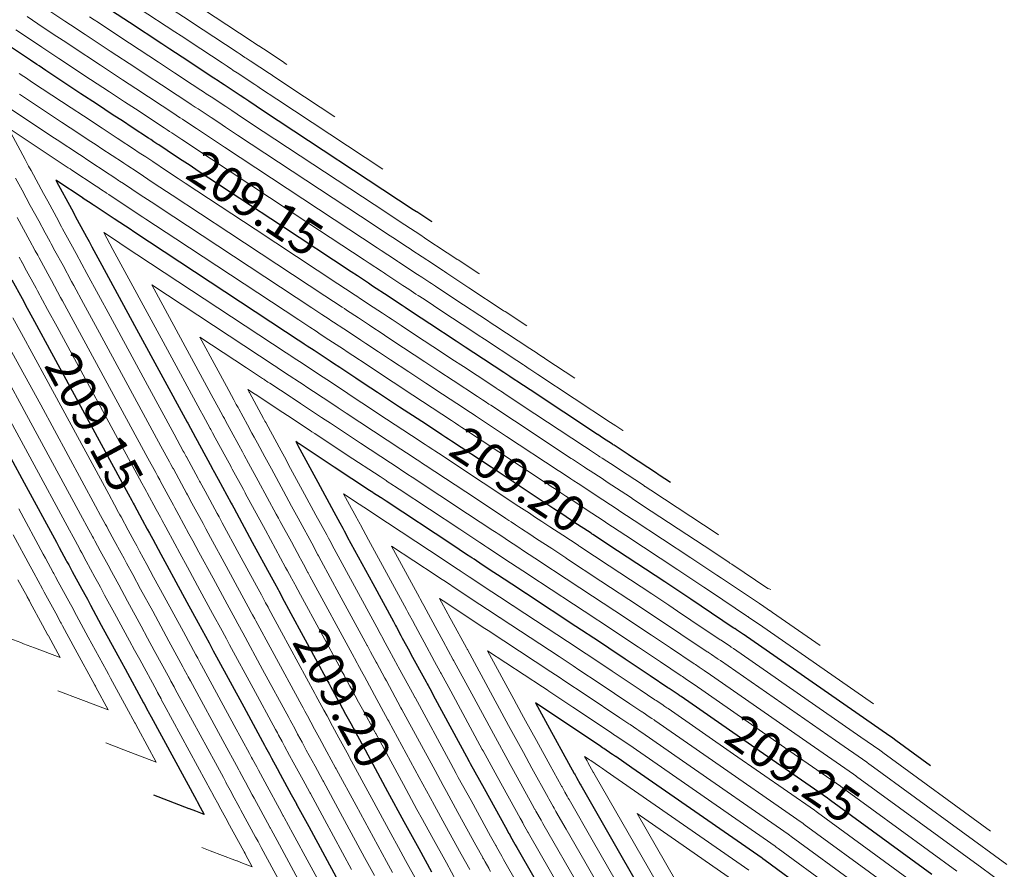
# Model space of a CAD drawing. Units: metres. Extents: x 7581645 to 7583311, y 5647555 to 5649507.
# Drawn here: x 7582495 to 7582523, y 5648485 to 5648509 of the extents above; entities that cross this region are included whole.
import ezdxf

# ---------------------------------------------------------------- set-up
doc = ezdxf.new("R2010")
doc.units = ezdxf.units.M
doc.layers.add('C-TOPO-MAJR', color=7, linetype='Continuous', lineweight=25)
doc.layers.add('C-TOPO-MINR', color=8, linetype='Continuous', lineweight=25)
doc.styles.add('warstw', font='romans.shx', dxfattribs={"width": 0.6, "oblique": 15, "height": 0.75})

msp = doc.modelspace()

# ---------------------------------------------------------------- linework, layer by layer
at = {"layer": 'C-TOPO-MAJR', "color": 11, "linetype": 'Continuous', "lineweight": 30}
for points, elevation in [([(7582506.872, 5648502.91), (7582506.855, 5648502.915), (7582506.855, 5648502.915), (7582506.835, 5648502.921), (7582506.436, 5648503.184), (7582506.428, 5648503.189), (7582506.339, 5648503.248), (7582502.125, 5648506.027), (7582501.71, 5648506.302), (7582501.597, 5648506.376), (7582501.467, 5648506.462), (7582501.013, 5648506.761), (7582500.911, 5648506.828), (7582500.878, 5648506.85), (7582500.84, 5648506.875), (7582500.725, 5648506.951), (7582500.532, 5648507.079), (7582499.987, 5648507.438), (7582499.481, 5648507.772), (7582499.259, 5648507.918), (7582498.345, 5648508.518), (7582497.839, 5648508.854)], 209.1), ([(7582513.589, 5648495.56), (7582513.589, 5648495.56), (7582513.266, 5648495.773), (7582513.239, 5648495.791), (7582513.238, 5648495.792), (7582513.191, 5648495.823), (7582512.432, 5648496.323), (7582512.393, 5648496.349), (7582511.995, 5648496.612), (7582511.967, 5648496.63), (7582511.947, 5648496.644), (7582511.674, 5648496.823), (7582511.539, 5648496.912), (7582511.527, 5648496.921), (7582509.63, 5648498.171), (7582509.257, 5648498.418), (7582509.229, 5648498.436), (7582509.1, 5648498.521), (7582509.06, 5648498.548), (7582508.888, 5648498.661), (7582508.048, 5648499.215), (7582507.797, 5648499.381), (7582507.547, 5648499.546), (7582506.802, 5648500.037), (7582506.321, 5648500.354), (7582506.113, 5648500.492), (7582506.028, 5648500.547), (7582505.843, 5648500.67), (7582505.629, 5648500.811), (7582505.194, 5648501.098), (7582505.152, 5648501.125), (7582505.074, 5648501.177), (7582504.765, 5648501.381), (7582504.586, 5648501.499), (7582502.626, 5648502.792), (7582500.283, 5648504.337), (7582500.052, 5648504.49), (7582499.755, 5648504.685), (7582499.411, 5648504.912), (7582499.171, 5648505.071), (7582499.117, 5648505.106), (7582499.036, 5648505.16), (7582498.943, 5648505.221), (7582498.883, 5648505.261), (7582498.418, 5648505.568), (7582498.145, 5648505.748), (7582497.891, 5648505.915), (7582497.417, 5648506.228), (7582496.979, 5648506.515), (7582495.989, 5648507.172), (7582495.802, 5648507.297), (7582495.736, 5648507.34), (7582495.559, 5648507.457), (7582495.02, 5648507.818)], 209.15), ([(7582520.905, 5648487.588), (7582520.905, 5648487.588), (7582519.932, 5648488.299), (7582519.929, 5648488.301), (7582519.847, 5648488.359), (7582519.668, 5648488.484), (7582515.726, 5648491.224), (7582515.656, 5648491.272), (7582515.639, 5648491.283), (7582515.442, 5648491.416), (7582515.392, 5648491.45), (7582515.384, 5648491.455), (7582515.354, 5648491.475), (7582514.448, 5648492.083), (7582514.153, 5648492.281), (7582513.96, 5648492.409), (7582513.424, 5648492.764), (7582512.092, 5648493.643), (7582511.397, 5648494.101), (7582511.379, 5648494.113), (7582511.349, 5648494.133), (7582510.865, 5648494.451), (7582510.551, 5648494.659), (7582510.303, 5648494.823), (7582510.125, 5648494.94), (7582509.999, 5648495.023), (7582509.832, 5648495.133), (7582509.749, 5648495.188), (7582509.685, 5648495.23), (7582508.529, 5648495.993), (7582507.415, 5648496.727), (7582507.33, 5648496.783), (7582507.258, 5648496.831), (7582507.142, 5648496.908), (7582507.046, 5648496.971), (7582506.579, 5648497.279), (7582505.955, 5648497.691), (7582505.335, 5648498.1), (7582504.96, 5648498.347), (7582504.718, 5648498.506), (7582504.271, 5648498.801), (7582504.089, 5648498.921), (7582504.001, 5648498.979), (7582503.548, 5648499.278), (7582503.352, 5648499.407), (7582503.267, 5648499.464), (7582503.232, 5648499.487), (7582503.094, 5648499.578), (7582502.744, 5648499.809), (7582498.913, 5648502.336), (7582498.441, 5648502.647), (7582498.395, 5648502.678), (7582497.913, 5648502.995), (7582497.356, 5648503.363), (7582497.329, 5648503.38), (7582497.323, 5648503.384), (7582497.194, 5648503.47), (7582497.046, 5648503.567), (7582497.041, 5648503.57), (7582496.303, 5648504.057), (7582496.303, 5648504.058), (7582496.302, 5648504.058), (7582496.273, 5648504.077), (7582496.29, 5648504.046), (7582496.292, 5648504.043), (7582496.712, 5648503.269), (7582496.788, 5648503.129), (7582496.799, 5648503.108), (7582496.81, 5648503.088), (7582496.877, 5648502.965), (7582497.137, 5648502.486), (7582497.21, 5648502.35), (7582497.288, 5648502.207), (7582497.512, 5648501.794), (7582498.548, 5648499.886), (7582499.971, 5648497.264), (7582499.986, 5648497.236), (7582500.203, 5648496.836), (7582500.249, 5648496.752), (7582500.25, 5648496.75), (7582500.318, 5648496.625), (7582500.319, 5648496.624), (7582500.677, 5648495.964), (7582500.689, 5648495.94), (7582500.695, 5648495.93), (7582500.844, 5648495.656), (7582501.209, 5648494.984), (7582501.237, 5648494.931), (7582501.282, 5648494.849), (7582501.806, 5648493.884), (7582502.333, 5648492.912), (7582502.429, 5648492.734), (7582502.53, 5648492.549), (7582502.55, 5648492.511), (7582502.625, 5648492.375), (7582502.64, 5648492.346), (7582502.894, 5648491.878), (7582503.937, 5648489.956), (7582503.96, 5648489.914), (7582504.021, 5648489.801), (7582504.068, 5648489.715), (7582504.189, 5648489.493), (7582504.261, 5648489.361), (7582504.432, 5648489.044), (7582504.577, 5648488.777), (7582504.888, 5648488.204), (7582504.906, 5648488.171), (7582504.915, 5648488.154), (7582505.618, 5648486.86), (7582506.074, 5648486.019), (7582506.258, 5648485.681), (7582506.493, 5648485.251), (7582506.855, 5648484.596)], 209.2), ([(7582495.035, 5648501.275), (7582495.323, 5648500.744), (7582495.368, 5648500.66), (7582495.412, 5648500.581), (7582495.67, 5648500.104), (7582496.154, 5648499.213), (7582498.129, 5648495.574), (7582498.309, 5648495.242), (7582498.408, 5648495.06), (7582498.452, 5648494.979), (7582498.477, 5648494.933), (7582498.706, 5648494.511), (7582498.847, 5648494.25), (7582498.909, 5648494.137), (7582499.002, 5648493.966), (7582499.23, 5648493.545), (7582499.395, 5648493.24), (7582499.652, 5648492.768), (7582499.964, 5648492.193), (7582500.278, 5648491.615), (7582500.587, 5648491.044), (7582500.645, 5648490.938), (7582500.708, 5648490.821), (7582500.751, 5648490.743), (7582500.798, 5648490.656), (7582501.563, 5648489.246), (7582502.095, 5648488.266), (7582502.148, 5648488.168), (7582502.179, 5648488.111), (7582502.287, 5648487.913), (7582502.347, 5648487.803), (7582502.507, 5648487.507), (7582502.59, 5648487.353), (7582502.904, 5648486.777), (7582503.046, 5648486.514), (7582503.054, 5648486.499), (7582503.073, 5648486.464), (7582503.394, 5648485.872), (7582504.232, 5648484.329)], 209.15), ([(7582493.828, 5648498.414), (7582495.381, 5648495.553), (7582496.287, 5648493.884), (7582496.37, 5648493.731), (7582496.566, 5648493.369), (7582496.585, 5648493.334), (7582496.635, 5648493.243), (7582496.735, 5648493.059), (7582497.005, 5648492.56), (7582497.122, 5648492.344), (7582497.16, 5648492.276), (7582497.251, 5648492.107), (7582497.553, 5648491.55), (7582498.021, 5648490.688), (7582498.122, 5648490.503), (7582498.223, 5648490.317), (7582498.745, 5648489.354), (7582498.76, 5648489.326), (7582498.866, 5648489.131), (7582498.877, 5648489.112), (7582498.956, 5648488.965), (7582500.233, 5648486.614), (7582500.253, 5648486.576), (7582500.337, 5648486.422), (7582500.337, 5648486.421), (7582500.449, 5648486.215), (7582500.217, 5648486.303), (7582500.211, 5648486.305), (7582500.038, 5648486.372), (7582500.032, 5648486.374), (7582499.03, 5648486.756)], 209.1), ([(7582520.945, 5648484.521), (7582518.09, 5648486.608), (7582518.057, 5648486.632), (7582518.005, 5648486.669), (7582516.079, 5648488.008), (7582513.884, 5648489.534), (7582513.845, 5648489.56), (7582513.797, 5648489.593), (7582513.688, 5648489.667), (7582513.55, 5648489.76), (7582513.529, 5648489.774), (7582513.512, 5648489.785), (7582513.015, 5648490.119), (7582512.311, 5648490.59), (7582511.849, 5648490.896), (7582511.582, 5648491.073), (7582510.917, 5648491.512), (7582509.555, 5648492.411), (7582509.519, 5648492.434), (7582509.507, 5648492.442), (7582509.299, 5648492.579), (7582508.709, 5648492.968), (7582508.61, 5648493.034), (7582508.283, 5648493.25), (7582508.051, 5648493.403), (7582507.99, 5648493.443), (7582507.96, 5648493.463), (7582507.842, 5648493.54), (7582507.428, 5648493.814), (7582505.573, 5648495.037), (7582505.432, 5648495.13), (7582505.416, 5648495.141), (7582505.223, 5648495.268), (7582505.204, 5648495.28), (7582505.11, 5648495.343), (7582504.113, 5648496.001), (7582503.122, 5648496.654), (7582503.118, 5648496.656), (7582503.116, 5648496.658), (7582503.028, 5648496.716), (7582503.075, 5648496.63), (7582503.079, 5648496.621), (7582503.088, 5648496.605), (7582503.648, 5648495.574), (7582504.101, 5648494.739), (7582504.271, 5648494.425), (7582504.352, 5648494.277), (7582504.393, 5648494.202), (7582504.45, 5648494.096), (7582504.482, 5648494.036), (7582505.199, 5648492.716), (7582505.779, 5648491.647), (7582505.839, 5648491.536), (7582505.863, 5648491.492), (7582505.989, 5648491.259), (7582506.031, 5648491.183), (7582506.229, 5648490.817), (7582506.275, 5648490.734), (7582506.7, 5648489.95), (7582506.73, 5648489.895), (7582506.732, 5648489.892), (7582506.757, 5648489.844), (7582506.803, 5648489.76), (7582506.958, 5648489.475), (7582507.842, 5648487.847), (7582507.916, 5648487.71), (7582507.946, 5648487.654), (7582508.335, 5648486.942), (7582508.935, 5648485.855), (7582509.034, 5648485.676), (7582509.037, 5648485.67), (7582509.056, 5648485.636), (7582509.078, 5648485.597), (7582509.201, 5648485.376), (7582509.209, 5648485.361), (7582509.252, 5648485.284), (7582511.061, 5648482.137)], 209.25), ([(7582517.429, 5648484.054), (7582516.248, 5648484.918), (7582516.185, 5648484.964), (7582516.163, 5648484.979), (7582512.491, 5648487.532), (7582512.041, 5648487.844), (7582512.034, 5648487.849), (7582511.955, 5648487.903), (7582511.933, 5648487.917), (7582511.708, 5648488.07), (7582511.673, 5648488.093), (7582511.67, 5648488.095), (7582511.582, 5648488.154), (7582510.469, 5648488.9), (7582509.782, 5648489.355), (7582510.177, 5648488.632), (7582510.715, 5648487.657), (7582510.876, 5648487.366), (7582510.882, 5648487.355), (7582510.898, 5648487.326), (7582510.939, 5648487.252), (7582511.043, 5648487.066), (7582511.059, 5648487.038), (7582511.094, 5648486.975), (7582512.189, 5648485.069), (7582513.595, 5648482.622)], 209.3)]:
    msp.add_lwpolyline(points, dxfattribs=dict(at, elevation=elevation))
at = {"layer": 'C-TOPO-MINR', "color": 151, "linetype": 'Continuous', "lineweight": 0}
for points, elevation in [([(7582504.133, 5648505.865), (7582502.862, 5648506.703), (7582502.373, 5648507.026), (7582502.334, 5648507.052), (7582502.289, 5648507.081), (7582501.75, 5648507.437), (7582501.629, 5648507.517), (7582501.615, 5648507.526), (7582501.598, 5648507.537), (7582501.462, 5648507.627), (7582501.377, 5648507.683), (7582500.723, 5648508.114), (7582500.117, 5648508.514), (7582499.995, 5648508.595), (7582498.892, 5648509.319)], 209.08), ([(7582505.484, 5648504.393), (7582502.494, 5648506.365), (7582502.041, 5648506.664), (7582501.966, 5648506.714), (7582501.878, 5648506.771), (7582501.382, 5648507.099), (7582501.27, 5648507.173), (7582501.246, 5648507.188), (7582501.219, 5648507.206), (7582501.094, 5648507.289), (7582500.955, 5648507.381), (7582500.355, 5648507.776), (7582499.799, 5648508.143), (7582499.627, 5648508.256), (7582498.619, 5648508.918)], 209.09), ([(7582502.782, 5648507.337), (7582502.704, 5648507.389), (7582502.702, 5648507.39), (7582502.7, 5648507.391), (7582502.119, 5648507.775), (7582501.987, 5648507.862), (7582501.983, 5648507.865), (7582501.978, 5648507.868), (7582501.83, 5648507.965), (7582501.8, 5648507.985), (7582501.092, 5648508.452), (7582500.435, 5648508.886)], 209.07), ([(7582510.887, 5648498.504), (7582510.071, 5648499.043), (7582509.994, 5648499.094), (7582509.988, 5648499.098), (7582509.837, 5648499.197), (7582509.827, 5648499.204), (7582509.625, 5648499.337), (7582508.636, 5648499.99), (7582508.533, 5648500.057), (7582508.432, 5648500.124), (7582507.539, 5648500.713), (7582506.962, 5648501.094), (7582506.85, 5648501.168), (7582506.804, 5648501.198), (7582506.58, 5648501.346), (7582506.461, 5648501.424), (7582505.931, 5648501.774), (7582505.906, 5648501.79), (7582505.811, 5648501.853), (7582505.433, 5648502.102), (7582505.323, 5648502.175), (7582504.111, 5648502.974), (7582501.02, 5648505.013), (7582500.715, 5648505.214), (7582500.492, 5648505.362), (7582500.234, 5648505.532), (7582499.908, 5648505.747), (7582499.835, 5648505.795), (7582499.773, 5648505.836), (7582499.702, 5648505.883), (7582499.62, 5648505.937), (7582499.263, 5648506.172), (7582498.881, 5648506.424), (7582498.527, 5648506.658), (7582498.153, 5648506.904), (7582497.526, 5648507.316), (7582496.729, 5648507.844), (7582496.578, 5648507.945), (7582496.477, 5648508.012), (7582496.201, 5648508.194), (7582495.761, 5648508.488), (7582495.462, 5648508.688)], 209.13), ([(7582509.536, 5648499.977), (7582508.929, 5648500.377), (7582508.902, 5648500.395), (7582508.874, 5648500.413), (7582507.907, 5648501.051), (7582507.283, 5648501.463), (7582507.218, 5648501.506), (7582507.192, 5648501.523), (7582506.948, 5648501.684), (7582506.877, 5648501.731), (7582506.299, 5648502.112), (7582506.283, 5648502.123), (7582506.179, 5648502.191), (7582505.767, 5648502.463), (7582505.691, 5648502.513), (7582504.854, 5648503.065), (7582501.389, 5648505.351), (7582501.047, 5648505.577), (7582500.86, 5648505.7), (7582500.645, 5648505.842), (7582500.277, 5648506.085), (7582500.194, 5648506.14), (7582500.141, 5648506.174), (7582500.081, 5648506.214), (7582499.988, 5648506.275), (7582499.686, 5648506.474), (7582499.25, 5648506.762), (7582498.845, 5648507.029), (7582498.522, 5648507.242), (7582497.799, 5648507.717), (7582497.099, 5648508.181), (7582496.966, 5648508.269), (7582496.847, 5648508.348), (7582496.522, 5648508.563), (7582496.132, 5648508.824)], 209.12), ([(7582508.202, 5648501.444), (7582508.185, 5648501.449), (7582507.603, 5648501.833), (7582507.587, 5648501.844), (7582507.58, 5648501.848), (7582507.317, 5648502.022), (7582507.293, 5648502.038), (7582506.668, 5648502.45), (7582506.66, 5648502.455), (7582506.548, 5648502.529), (7582506.102, 5648502.823), (7582506.059, 5648502.851), (7582505.597, 5648503.157), (7582501.757, 5648505.689), (7582501.378, 5648505.939), (7582501.229, 5648506.038), (7582501.056, 5648506.152), (7582500.645, 5648506.423), (7582500.552, 5648506.484), (7582500.509, 5648506.512), (7582500.46, 5648506.545), (7582500.357, 5648506.613), (7582500.109, 5648506.776), (7582499.618, 5648507.1), (7582499.163, 5648507.4), (7582498.89, 5648507.58), (7582498.072, 5648508.117), (7582497.469, 5648508.517), (7582497.354, 5648508.593), (7582497.217, 5648508.684)], 209.11), ([(7582512.255, 5648497.027), (7582512.238, 5648497.032), (7582512.042, 5648497.161), (7582511.897, 5648497.257), (7582511.895, 5648497.259), (7582509.851, 5648498.607), (7582509.626, 5648498.756), (7582509.608, 5648498.767), (7582509.468, 5648498.859), (7582509.444, 5648498.876), (7582509.257, 5648498.999), (7582508.342, 5648499.603), (7582508.165, 5648499.719), (7582507.989, 5648499.835), (7582507.171, 5648500.375), (7582506.642, 5648500.724), (7582506.481, 5648500.83), (7582506.416, 5648500.873), (7582506.212, 5648501.008), (7582506.045, 5648501.118), (7582505.563, 5648501.436), (7582505.529, 5648501.458), (7582505.443, 5648501.515), (7582505.099, 5648501.742), (7582504.954, 5648501.837), (7582503.369, 5648502.883), (7582500.652, 5648504.675), (7582500.384, 5648504.852), (7582500.124, 5648505.024), (7582499.822, 5648505.222), (7582499.54, 5648505.409), (7582499.476, 5648505.451), (7582499.404, 5648505.498), (7582499.322, 5648505.552), (7582499.252, 5648505.599), (7582498.84, 5648505.87), (7582498.513, 5648506.086), (7582498.209, 5648506.286), (7582497.785, 5648506.566), (7582497.252, 5648506.916), (7582496.359, 5648507.508), (7582496.19, 5648507.621), (7582496.107, 5648507.676), (7582495.88, 5648507.826), (7582495.391, 5648508.153), (7582495.149, 5648508.314)], 209.14), ([(7582514.94, 5648494.088), (7582514.897, 5648494.116), (7582513.031, 5648495.347), (7582512.87, 5648495.453), (7582512.866, 5648495.456), (7582512.822, 5648495.485), (7582512.118, 5648495.949), (7582512.025, 5648496.011), (7582511.656, 5648496.254), (7582511.598, 5648496.292), (7582511.557, 5648496.319), (7582511.305, 5648496.485), (7582511.181, 5648496.567), (7582511.158, 5648496.583), (7582509.41, 5648497.736), (7582508.889, 5648498.079), (7582508.849, 5648498.106), (7582508.732, 5648498.183), (7582508.676, 5648498.22), (7582508.52, 5648498.323), (7582507.754, 5648498.828), (7582507.428, 5648499.043), (7582507.104, 5648499.257), (7582506.434, 5648499.699), (7582506.001, 5648499.985), (7582505.745, 5648500.154), (7582505.64, 5648500.222), (7582505.475, 5648500.331), (7582505.213, 5648500.505), (7582504.826, 5648500.76), (7582504.775, 5648500.793), (7582504.706, 5648500.839), (7582504.431, 5648501.02), (7582504.217, 5648501.161), (7582501.884, 5648502.7), (7582499.915, 5648503.999), (7582499.721, 5648504.127), (7582499.387, 5648504.347), (7582499, 5648504.602), (7582498.803, 5648504.733), (7582498.758, 5648504.762), (7582498.667, 5648504.822), (7582498.563, 5648504.891), (7582498.515, 5648504.923), (7582497.995, 5648505.266), (7582497.776, 5648505.41), (7582497.573, 5648505.544), (7582497.048, 5648505.89), (7582496.706, 5648506.115), (7582495.619, 5648506.835), (7582495.413, 5648506.972), (7582495.366, 5648507.003), (7582495.238, 5648507.088)], 209.16), ([(7582516.408, 5648492.548), (7582516.365, 5648492.566), (7582516.365, 5648492.566), (7582516.355, 5648492.57), (7582516.355, 5648492.57), (7582516.322, 5648492.582), (7582515.308, 5648493.262), (7582515.258, 5648493.295), (7582515.226, 5648493.316), (7582514.529, 5648493.778), (7582512.796, 5648494.921), (7582512.502, 5648495.115), (7582512.494, 5648495.12), (7582512.454, 5648495.147), (7582511.805, 5648495.575), (7582511.657, 5648495.673), (7582511.318, 5648495.896), (7582511.23, 5648495.954), (7582511.167, 5648495.995), (7582510.937, 5648496.147), (7582510.823, 5648496.222), (7582510.79, 5648496.245), (7582509.19, 5648497.3), (7582508.52, 5648497.741), (7582508.469, 5648497.775), (7582508.363, 5648497.845), (7582508.293, 5648497.892), (7582508.151, 5648497.985), (7582507.46, 5648498.441), (7582507.06, 5648498.705), (7582506.662, 5648498.967), (7582506.065, 5648499.361), (7582505.68, 5648499.615), (7582505.376, 5648499.815), (7582505.253, 5648499.897), (7582505.106, 5648499.993), (7582504.797, 5648500.198), (7582504.457, 5648500.422), (7582504.398, 5648500.461), (7582504.337, 5648500.501), (7582504.096, 5648500.66), (7582503.849, 5648500.823), (7582501.141, 5648502.609), (7582499.546, 5648503.661), (7582499.389, 5648503.765), (7582499.018, 5648504.009), (7582498.589, 5648504.293), (7582498.435, 5648504.395), (7582498.4, 5648504.418), (7582498.299, 5648504.484), (7582498.184, 5648504.56), (7582498.146, 5648504.585), (7582497.572, 5648504.964), (7582497.408, 5648505.072), (7582497.255, 5648505.172), (7582496.68, 5648505.552), (7582496.433, 5648505.714), (7582495.249, 5648506.499)], 209.17), ([(7582517.801, 5648490.97), (7582516.462, 5648491.9), (7582516.38, 5648491.956), (7582516.375, 5648491.959), (7582516.144, 5648492.116), (7582516.129, 5648492.126), (7582516.126, 5648492.128), (7582516.091, 5648492.152), (7582515.021, 5648492.869), (7582514.89, 5648492.957), (7582514.804, 5648493.014), (7582514.161, 5648493.44), (7582512.561, 5648494.495), (7582512.133, 5648494.777), (7582512.122, 5648494.784), (7582512.085, 5648494.809), (7582511.492, 5648495.2), (7582511.288, 5648495.335), (7582510.98, 5648495.538), (7582510.861, 5648495.616), (7582510.778, 5648495.671), (7582510.569, 5648495.809), (7582510.465, 5648495.877), (7582510.421, 5648495.906), (7582508.97, 5648496.864), (7582508.152, 5648497.403), (7582508.09, 5648497.445), (7582507.995, 5648497.507), (7582507.909, 5648497.564), (7582507.783, 5648497.647), (7582507.166, 5648498.054), (7582506.691, 5648498.367), (7582506.219, 5648498.678), (7582505.697, 5648499.023), (7582505.359, 5648499.245), (7582505.008, 5648499.477), (7582504.865, 5648499.572), (7582504.738, 5648499.655), (7582504.38, 5648499.891), (7582504.089, 5648500.084), (7582504.021, 5648500.128), (7582503.969, 5648500.163), (7582503.762, 5648500.299), (7582503.481, 5648500.485), (7582500.398, 5648502.518), (7582499.178, 5648503.323), (7582499.058, 5648503.402), (7582498.65, 5648503.671), (7582498.178, 5648503.983), (7582498.066, 5648504.056), (7582498.041, 5648504.073), (7582497.93, 5648504.146), (7582497.805, 5648504.229), (7582497.778, 5648504.247), (7582497.149, 5648504.661), (7582497.039, 5648504.734), (7582496.938, 5648504.801), (7582496.311, 5648505.214), (7582496.16, 5648505.314), (7582494.879, 5648506.162)], 209.18), ([(7582519.306, 5648489.329), (7582516.094, 5648491.562), (7582516.018, 5648491.614), (7582516.007, 5648491.621), (7582515.793, 5648491.766), (7582515.76, 5648491.788), (7582515.755, 5648491.792), (7582515.723, 5648491.813), (7582514.735, 5648492.476), (7582514.521, 5648492.619), (7582514.382, 5648492.711), (7582513.792, 5648493.102), (7582512.326, 5648494.069), (7582511.765, 5648494.439), (7582511.751, 5648494.449), (7582511.717, 5648494.471), (7582511.179, 5648494.826), (7582510.92, 5648494.997), (7582510.641, 5648495.18), (7582510.493, 5648495.278), (7582510.388, 5648495.347), (7582510.2, 5648495.471), (7582510.107, 5648495.533), (7582510.053, 5648495.568), (7582508.749, 5648496.428), (7582507.784, 5648497.065), (7582507.71, 5648497.114), (7582507.626, 5648497.169), (7582507.525, 5648497.236), (7582507.415, 5648497.309), (7582506.873, 5648497.666), (7582506.323, 5648498.029), (7582505.777, 5648498.389), (7582505.329, 5648498.685), (7582505.039, 5648498.876), (7582504.639, 5648499.139), (7582504.477, 5648499.247), (7582504.37, 5648499.317), (7582503.964, 5648499.585), (7582503.721, 5648499.745), (7582503.644, 5648499.796), (7582503.601, 5648499.825), (7582503.428, 5648499.938), (7582503.112, 5648500.147), (7582499.656, 5648502.427), (7582498.81, 5648502.985), (7582498.726, 5648503.04), (7582498.282, 5648503.333), (7582497.767, 5648503.673), (7582497.698, 5648503.718), (7582497.682, 5648503.729), (7582497.562, 5648503.808), (7582497.425, 5648503.898), (7582497.41, 5648503.909), (7582496.726, 5648504.359), (7582496.671, 5648504.396), (7582496.62, 5648504.43), (7582495.943, 5648504.876), (7582495.886, 5648504.913), (7582494.925, 5648505.551), (7582495.405, 5648504.661), (7582495.506, 5648504.475), (7582495.575, 5648504.348), (7582495.922, 5648503.708), (7582496.042, 5648503.487), (7582496.344, 5648502.931), (7582496.398, 5648502.83), (7582496.431, 5648502.77), (7582496.461, 5648502.714), (7582496.508, 5648502.627), (7582496.692, 5648502.289), (7582496.842, 5648502.012), (7582497.002, 5648501.718), (7582497.144, 5648501.456), (7582497.801, 5648500.245), (7582498.852, 5648498.308), (7582499.602, 5648496.926), (7582499.861, 5648496.45), (7582499.882, 5648496.412), (7582499.945, 5648496.296), (7582499.95, 5648496.286), (7582500.282, 5648495.673), (7582500.321, 5648495.602), (7582500.338, 5648495.572), (7582500.475, 5648495.318), (7582500.813, 5648494.696), (7582500.869, 5648494.593), (7582500.956, 5648494.433), (7582501.437, 5648493.546), (7582501.922, 5648492.653), (7582502.061, 5648492.396), (7582502.153, 5648492.227), (7582502.182, 5648492.173), (7582502.25, 5648492.049), (7582502.272, 5648492.008), (7582502.628, 5648491.352), (7582503.569, 5648489.618), (7582503.598, 5648489.565), (7582503.653, 5648489.463), (7582503.712, 5648489.354), (7582503.82, 5648489.155), (7582503.91, 5648488.99), (7582504.064, 5648488.706), (7582504.243, 5648488.377), (7582504.52, 5648487.866), (7582504.536, 5648487.837), (7582504.547, 5648487.816), (7582505.173, 5648486.662), (7582505.706, 5648485.681), (7582505.921, 5648485.287), (7582506.124, 5648484.913), (7582506.439, 5648484.344)], 209.19), ([(7582495.137, 5648504.137), (7582495.323, 5648503.795), (7582495.553, 5648503.37), (7582495.792, 5648502.931), (7582495.975, 5648502.593), (7582496.008, 5648502.531), (7582496.063, 5648502.432), (7582496.113, 5648502.34), (7582496.14, 5648502.289), (7582496.247, 5648502.093), (7582496.474, 5648501.674), (7582496.715, 5648501.23), (7582496.775, 5648501.118), (7582497.055, 5648500.603), (7582497.502, 5648499.78), (7582499.234, 5648496.588), (7582499.473, 5648496.148), (7582499.513, 5648496.074), (7582499.571, 5648495.967), (7582499.582, 5648495.948), (7582499.888, 5648495.383), (7582499.953, 5648495.264), (7582499.98, 5648495.213), (7582500.107, 5648494.98), (7582500.417, 5648494.408), (7582500.501, 5648494.255), (7582500.63, 5648494.016), (7582501.069, 5648493.208), (7582501.511, 5648492.393), (7582501.693, 5648492.058), (7582501.776, 5648491.905), (7582501.814, 5648491.835), (7582501.875, 5648491.722), (7582501.904, 5648491.67), (7582502.362, 5648490.825), (7582503.2, 5648489.28), (7582503.235, 5648489.216), (7582503.285, 5648489.125), (7582503.356, 5648488.994), (7582503.452, 5648488.817), (7582503.559, 5648488.619), (7582503.696, 5648488.368), (7582503.908, 5648487.977), (7582504.151, 5648487.528), (7582504.165, 5648487.502), (7582504.179, 5648487.478), (7582504.728, 5648486.465), (7582505.337, 5648485.343), (7582505.583, 5648484.892), (7582505.756, 5648484.575)], 209.18), ([(7582495.185, 5648503.032), (7582495.541, 5648502.375), (7582495.607, 5648502.254), (7582495.619, 5648502.233), (7582495.694, 5648502.094), (7582495.764, 5648501.965), (7582495.772, 5648501.951), (7582495.801, 5648501.896), (7582496.105, 5648501.336), (7582496.151, 5648501.253), (7582496.407, 5648500.78), (7582496.463, 5648500.677), (7582498.866, 5648496.25), (7582499.085, 5648495.846), (7582499.145, 5648495.736), (7582499.198, 5648495.638), (7582499.213, 5648495.61), (7582499.494, 5648495.092), (7582499.584, 5648494.926), (7582499.623, 5648494.854), (7582499.738, 5648494.642), (7582500.021, 5648494.121), (7582500.132, 5648493.917), (7582500.304, 5648493.6), (7582500.7, 5648492.87), (7582501.1, 5648492.134), (7582501.324, 5648491.72), (7582501.399, 5648491.582), (7582501.445, 5648491.497), (7582501.5, 5648491.396), (7582501.535, 5648491.332), (7582502.096, 5648490.299), (7582502.832, 5648488.942), (7582502.873, 5648488.866), (7582502.916, 5648488.787), (7582502.999, 5648488.634), (7582503.083, 5648488.479), (7582503.209, 5648488.248), (7582503.327, 5648488.03), (7582503.573, 5648487.577), (7582503.783, 5648487.19), (7582503.795, 5648487.168), (7582503.81, 5648487.14), (7582504.284, 5648486.267), (7582504.969, 5648485.005), (7582505.246, 5648484.498)], 209.17), ([(7582522.599, 5648485.741), (7582522.599, 5648485.741), (7582519.564, 5648487.961), (7582519.555, 5648487.967), (7582519.479, 5648488.021), (7582518.95, 5648488.389), (7582515.357, 5648490.886), (7582515.294, 5648490.929), (7582515.27, 5648490.945), (7582515.092, 5648491.066), (7582515.023, 5648491.112), (7582515.013, 5648491.119), (7582514.986, 5648491.137), (7582514.161, 5648491.69), (7582513.785, 5648491.943), (7582513.537, 5648492.106), (7582513.055, 5648492.426), (7582511.857, 5648493.216), (7582511.028, 5648493.763), (7582511.007, 5648493.777), (7582510.98, 5648493.795), (7582510.552, 5648494.077), (7582510.183, 5648494.32), (7582509.964, 5648494.465), (7582509.756, 5648494.602), (7582509.609, 5648494.699), (7582509.463, 5648494.795), (7582509.391, 5648494.843), (7582509.316, 5648494.892), (7582508.309, 5648495.557), (7582507.047, 5648496.389), (7582506.95, 5648496.453), (7582506.89, 5648496.493), (7582506.758, 5648496.58), (7582506.678, 5648496.633), (7582506.285, 5648496.892), (7582505.586, 5648497.353), (7582504.892, 5648497.811), (7582504.592, 5648498.009), (7582504.398, 5648498.137), (7582503.903, 5648498.463), (7582503.701, 5648498.596), (7582503.633, 5648498.641), (7582503.132, 5648498.971), (7582502.984, 5648499.069), (7582502.89, 5648499.131), (7582502.864, 5648499.148), (7582502.76, 5648499.217), (7582502.375, 5648499.471), (7582498.171, 5648502.244), (7582498.073, 5648502.309), (7582498.063, 5648502.315), (7582497.624, 5648502.605), (7582497.881, 5648502.132), (7582499.294, 5648499.528), (7582500.339, 5648497.602), (7582500.42, 5648497.454), (7582500.618, 5648497.088), (7582500.634, 5648497.059), (7582500.687, 5648496.962), (7582500.762, 5648496.824), (7582501.058, 5648496.278), (7582501.198, 5648496.02), (7582501.212, 5648495.994), (7582501.243, 5648495.937), (7582501.554, 5648495.364), (7582501.604, 5648495.271), (7582501.606, 5648495.269), (7582501.608, 5648495.265), (7582502.174, 5648494.222), (7582502.744, 5648493.172), (7582502.798, 5648493.072), (7582502.907, 5648492.871), (7582502.919, 5648492.849), (7582502.999, 5648492.701), (7582503.009, 5648492.684), (7582503.16, 5648492.405), (7582504.306, 5648490.295), (7582504.322, 5648490.263), (7582504.39, 5648490.139), (7582504.425, 5648490.075), (7582504.557, 5648489.831), (7582504.611, 5648489.731), (7582504.801, 5648489.382), (7582504.912, 5648489.177), (7582505.256, 5648488.542), (7582505.276, 5648488.506), (7582505.284, 5648488.492), (7582506.063, 5648487.057), (7582506.442, 5648486.357), (7582506.596, 5648486.076), (7582506.861, 5648485.589), (7582507.271, 5648484.848), (7582507.56, 5648484.323)], 209.21), ([(7582495.239, 5648501.916), (7582495.322, 5648501.762), (7582495.326, 5648501.756), (7582495.329, 5648501.75), (7582495.403, 5648501.613), (7582495.715, 5648501.039), (7582495.737, 5648500.998), (7582495.758, 5648500.959), (7582496.039, 5648500.442), (7582496.308, 5648499.945), (7582498.497, 5648495.912), (7582498.697, 5648495.544), (7582498.776, 5648495.398), (7582498.825, 5648495.308), (7582498.845, 5648495.272), (7582499.1, 5648494.802), (7582499.216, 5648494.588), (7582499.266, 5648494.496), (7582499.37, 5648494.304), (7582499.626, 5648493.833), (7582499.764, 5648493.578), (7582499.978, 5648493.184), (7582500.332, 5648492.531), (7582500.689, 5648491.874), (7582500.956, 5648491.382), (7582501.022, 5648491.26), (7582501.077, 5648491.159), (7582501.125, 5648491.07), (7582501.167, 5648490.994), (7582501.829, 5648489.772), (7582502.463, 5648488.604), (7582502.511, 5648488.517), (7582502.548, 5648488.449), (7582502.643, 5648488.273), (7582502.715, 5648488.141), (7582502.858, 5648487.878), (7582502.959, 5648487.692), (7582503.238, 5648487.177), (7582503.414, 5648486.852), (7582503.425, 5648486.833), (7582503.442, 5648486.802), (7582503.839, 5648486.07), (7582504.6, 5648484.667)], 209.16), ([(7582523.054, 5648484.801), (7582519.196, 5648487.622), (7582519.18, 5648487.633), (7582519.111, 5648487.683), (7582518.232, 5648488.294), (7582514.989, 5648490.548), (7582514.931, 5648490.587), (7582514.902, 5648490.607), (7582514.741, 5648490.716), (7582514.655, 5648490.774), (7582514.642, 5648490.783), (7582514.618, 5648490.799), (7582513.875, 5648491.297), (7582513.416, 5648491.604), (7582513.115, 5648491.804), (7582512.687, 5648492.088), (7582511.622, 5648492.79), (7582510.66, 5648493.425), (7582510.635, 5648493.441), (7582510.612, 5648493.457), (7582510.239, 5648493.703), (7582509.815, 5648493.982), (7582509.626, 5648494.107), (7582509.388, 5648494.264), (7582509.22, 5648494.375), (7582509.095, 5648494.457), (7582509.033, 5648494.498), (7582508.948, 5648494.554), (7582508.088, 5648495.121), (7582506.678, 5648496.051), (7582506.571, 5648496.122), (7582506.521, 5648496.155), (7582506.374, 5648496.252), (7582506.309, 5648496.295), (7582505.991, 5648496.505), (7582505.218, 5648497.015), (7582504.45, 5648497.521), (7582504.223, 5648497.671), (7582504.077, 5648497.767), (7582503.534, 5648498.125), (7582503.313, 5648498.271), (7582503.264, 5648498.303), (7582502.716, 5648498.665), (7582502.615, 5648498.731), (7582502.513, 5648498.799), (7582502.495, 5648498.81), (7582502.425, 5648498.857), (7582502.007, 5648499.133), (7582498.975, 5648501.133), (7582500.041, 5648499.169), (7582500.708, 5648497.94), (7582500.853, 5648497.672), (7582500.987, 5648497.426), (7582501.02, 5648497.366), (7582501.055, 5648497.3), (7582501.215, 5648497.006), (7582501.426, 5648496.616), (7582501.526, 5648496.432), (7582501.58, 5648496.332), (7582501.701, 5648496.11), (7582501.974, 5648495.607), (7582502.481, 5648494.673), (7582502.542, 5648494.56), (7582502.592, 5648494.468), (7582502.905, 5648493.892), (7582503.155, 5648493.431), (7582503.166, 5648493.41), (7582503.284, 5648493.194), (7582503.287, 5648493.187), (7582503.374, 5648493.028), (7582503.377, 5648493.022), (7582503.426, 5648492.931), (7582504.674, 5648490.633), (7582504.685, 5648490.613), (7582504.758, 5648490.477), (7582504.781, 5648490.435), (7582504.925, 5648490.169), (7582504.962, 5648490.102), (7582505.169, 5648489.72), (7582505.247, 5648489.577), (7582505.625, 5648488.88), (7582505.647, 5648488.84), (7582505.652, 5648488.83), (7582506.507, 5648487.254), (7582506.811, 5648486.695), (7582506.933, 5648486.471), (7582507.23, 5648485.927), (7582507.687, 5648485.099), (7582507.929, 5648484.661)], 209.22), ([(7582495.065, 5648500.202), (7582495.302, 5648499.766), (7582495.999, 5648498.481), (7582497.76, 5648495.236), (7582497.921, 5648494.939), (7582498.04, 5648494.722), (7582498.078, 5648494.65), (7582498.108, 5648494.595), (7582498.311, 5648494.221), (7582498.479, 5648493.912), (7582498.551, 5648493.779), (7582498.633, 5648493.628), (7582498.834, 5648493.258), (7582499.027, 5648492.902), (7582499.326, 5648492.352), (7582499.595, 5648491.855), (7582499.867, 5648491.355), (7582500.219, 5648490.706), (7582500.268, 5648490.616), (7582500.34, 5648490.483), (7582500.376, 5648490.417), (7582500.43, 5648490.318), (7582501.297, 5648488.72), (7582501.727, 5648487.928), (7582501.786, 5648487.819), (7582501.811, 5648487.773), (7582501.93, 5648487.553), (7582501.978, 5648487.465), (7582502.157, 5648487.136), (7582502.222, 5648487.015), (7582502.569, 5648486.376), (7582502.678, 5648486.176), (7582502.684, 5648486.164), (7582502.705, 5648486.126), (7582502.95, 5648485.675), (7582503.864, 5648483.991)], 209.14), ([(7582494.933, 5648499.428), (7582495.845, 5648497.749), (7582497.392, 5648494.898), (7582497.533, 5648494.637), (7582497.671, 5648494.384), (7582497.705, 5648494.321), (7582497.74, 5648494.257), (7582497.917, 5648493.93), (7582498.111, 5648493.574), (7582498.194, 5648493.42), (7582498.265, 5648493.29), (7582498.438, 5648492.97), (7582498.659, 5648492.564), (7582499, 5648491.936), (7582499.227, 5648491.517), (7582499.456, 5648491.096), (7582499.851, 5648490.368), (7582499.891, 5648490.293), (7582499.972, 5648490.145), (7582500.001, 5648490.091), (7582500.061, 5648489.979), (7582501.031, 5648488.193), (7582501.358, 5648487.59), (7582501.424, 5648487.47), (7582501.442, 5648487.435), (7582501.574, 5648487.192), (7582501.61, 5648487.127), (7582501.806, 5648486.765), (7582501.854, 5648486.677), (7582502.234, 5648485.976), (7582502.309, 5648485.838), (7582502.314, 5648485.83), (7582502.337, 5648485.788), (7582502.505, 5648485.478), (7582503.495, 5648483.653)], 209.13), ([(7582522.859, 5648484.336), (7582522.351, 5648484.708), (7582518.827, 5648487.284), (7582518.806, 5648487.3), (7582518.742, 5648487.345), (7582517.514, 5648488.198), (7582514.62, 5648490.21), (7582514.569, 5648490.245), (7582514.533, 5648490.269), (7582514.39, 5648490.366), (7582514.287, 5648490.436), (7582514.271, 5648490.447), (7582514.249, 5648490.461), (7582513.588, 5648490.904), (7582513.048, 5648491.266), (7582512.693, 5648491.501), (7582512.319, 5648491.75), (7582511.387, 5648492.364), (7582510.291, 5648493.087), (7582510.263, 5648493.105), (7582510.243, 5648493.118), (7582509.925, 5648493.328), (7582509.446, 5648493.644), (7582509.287, 5648493.749), (7582509.019, 5648493.926), (7582508.83, 5648494.051), (7582508.727, 5648494.119), (7582508.676, 5648494.153), (7582508.579, 5648494.216), (7582507.868, 5648494.685), (7582506.31, 5648495.713), (7582506.191, 5648495.792), (7582506.153, 5648495.817), (7582505.991, 5648495.924), (7582505.941, 5648495.957), (7582505.697, 5648496.117), (7582504.849, 5648496.677), (7582504.007, 5648497.232), (7582503.855, 5648497.333), (7582503.757, 5648497.397), (7582503.166, 5648497.787), (7582502.925, 5648497.946), (7582502.896, 5648497.965), (7582502.3, 5648498.358), (7582502.247, 5648498.393), (7582502.136, 5648498.466), (7582502.127, 5648498.472), (7582502.091, 5648498.496), (7582501.639, 5648498.795), (7582500.326, 5648499.66), (7582500.787, 5648498.81), (7582501.076, 5648498.279), (7582501.287, 5648497.89), (7582501.355, 5648497.764), (7582501.405, 5648497.673), (7582501.424, 5648497.638), (7582501.668, 5648497.188), (7582501.795, 5648496.954), (7582501.855, 5648496.844), (7582501.949, 5648496.67), (7582502.159, 5648496.283), (7582502.343, 5648495.945), (7582502.684, 5648495.317), (7582502.911, 5648494.898), (7582503.095, 5648494.558), (7582503.535, 5648493.749), (7582503.556, 5648493.709), (7582503.656, 5648493.525), (7582503.669, 5648493.501), (7582503.746, 5648493.36), (7582504.256, 5648492.42), (7582505.042, 5648490.971), (7582505.047, 5648490.962), (7582505.127, 5648490.815), (7582505.137, 5648490.796), (7582505.294, 5648490.507), (7582505.313, 5648490.473), (7582505.538, 5648490.058), (7582505.582, 5648489.977), (7582505.993, 5648489.219), (7582506.017, 5648489.175), (7582506.021, 5648489.168), (7582506.952, 5648487.452), (7582507.179, 5648487.033), (7582507.271, 5648486.865), (7582507.598, 5648486.266), (7582508.103, 5648485.351), (7582508.297, 5648485), (7582508.303, 5648484.988), (7582508.319, 5648484.96), (7582508.362, 5648484.883), (7582508.464, 5648484.7), (7582508.48, 5648484.672), (7582508.515, 5648484.608)], 209.23), ([(7582494.565, 5648499.09), (7582495.69, 5648497.017), (7582497.024, 5648494.56), (7582497.146, 5648494.335), (7582497.303, 5648494.046), (7582497.332, 5648493.992), (7582497.371, 5648493.919), (7582497.523, 5648493.64), (7582497.742, 5648493.236), (7582497.837, 5648493.062), (7582497.896, 5648492.952), (7582498.043, 5648492.682), (7582498.29, 5648492.226), (7582498.673, 5648491.52), (7582498.858, 5648491.179), (7582499.045, 5648490.836), (7582499.482, 5648490.03), (7582499.514, 5648489.971), (7582499.603, 5648489.807), (7582499.626, 5648489.765), (7582499.693, 5648489.641), (7582500.765, 5648487.667), (7582500.99, 5648487.252), (7582501.061, 5648487.12), (7582501.074, 5648487.097), (7582501.218, 5648486.832), (7582501.241, 5648486.789), (7582501.455, 5648486.395), (7582501.485, 5648486.339), (7582501.899, 5648485.576), (7582501.941, 5648485.5), (7582501.943, 5648485.496), (7582501.968, 5648485.449), (7582502.06, 5648485.28), (7582503.127, 5648483.315)], 209.12), ([(7582494.197, 5648498.752), (7582495.535, 5648496.285), (7582496.655, 5648494.222), (7582496.758, 5648494.033), (7582496.934, 5648493.708), (7582496.959, 5648493.663), (7582497.003, 5648493.581), (7582497.129, 5648493.349), (7582497.374, 5648492.898), (7582497.48, 5648492.703), (7582497.528, 5648492.614), (7582497.647, 5648492.395), (7582497.922, 5648491.888), (7582498.347, 5648491.104), (7582498.49, 5648490.841), (7582498.634, 5648490.577), (7582499.114, 5648489.692), (7582499.137, 5648489.649), (7582499.235, 5648489.469), (7582499.251, 5648489.438), (7582499.325, 5648489.303), (7582500.499, 5648487.14), (7582500.621, 5648486.914), (7582500.699, 5648486.771), (7582500.706, 5648486.759), (7582500.862, 5648486.472), (7582500.873, 5648486.451), (7582501.105, 5648486.024), (7582501.117, 5648486.001), (7582501.565, 5648485.176), (7582501.572, 5648485.162), (7582501.573, 5648485.161), (7582501.6, 5648485.111), (7582501.615, 5648485.083), (7582501.8, 5648484.742), (7582501.532, 5648484.845), (7582501.375, 5648484.905), (7582501.369, 5648484.907), (7582501.316, 5648484.927), (7582500.622, 5648485.192), (7582500.38, 5648485.284)], 209.11), ([(7582521.648, 5648484.614), (7582518.459, 5648486.946), (7582518.432, 5648486.966), (7582518.374, 5648487.007), (7582516.797, 5648488.103), (7582514.252, 5648489.872), (7582514.207, 5648489.903), (7582514.165, 5648489.931), (7582514.039, 5648490.017), (7582513.918, 5648490.098), (7582513.9, 5648490.11), (7582513.881, 5648490.123), (7582513.302, 5648490.511), (7582512.679, 5648490.928), (7582512.271, 5648491.199), (7582511.95, 5648491.412), (7582511.152, 5648491.938), (7582509.923, 5648492.749), (7582509.891, 5648492.77), (7582509.875, 5648492.78), (7582509.612, 5648492.954), (7582509.078, 5648493.306), (7582508.949, 5648493.391), (7582508.651, 5648493.588), (7582508.44, 5648493.727), (7582508.358, 5648493.781), (7582508.318, 5648493.808), (7582508.211, 5648493.878), (7582507.648, 5648494.249), (7582505.942, 5648495.375), (7582505.811, 5648495.461), (7582505.784, 5648495.479), (7582505.607, 5648495.596), (7582505.573, 5648495.619), (7582505.404, 5648495.73), (7582504.481, 5648496.339), (7582503.565, 5648496.943), (7582503.487, 5648496.995), (7582503.436, 5648497.028), (7582502.797, 5648497.449), (7582502.537, 5648497.621), (7582502.528, 5648497.627), (7582501.884, 5648498.052), (7582501.879, 5648498.055), (7582501.759, 5648498.134), (7582501.759, 5648498.134), (7582501.757, 5648498.135), (7582501.677, 5648498.188), (7582501.721, 5648498.108), (7582501.724, 5648498.102), (7582501.79, 5648497.98), (7582501.792, 5648497.976), (7582502.121, 5648497.37), (7582502.163, 5648497.293), (7582502.183, 5648497.256), (7582502.317, 5648497.009), (7582502.617, 5648496.456), (7582502.711, 5648496.283), (7582502.886, 5648495.961), (7582503.279, 5648495.236), (7582503.598, 5648494.648), (7582503.903, 5648494.087), (7582503.954, 5648493.993), (7582504.024, 5648493.864), (7582504.059, 5648493.798), (7582504.114, 5648493.698), (7582505.314, 5648491.487), (7582505.411, 5648491.309), (7582505.492, 5648491.158), (7582505.495, 5648491.154), (7582505.607, 5648490.947), (7582505.662, 5648490.845), (7582505.663, 5648490.844), (7582505.906, 5648490.396), (7582505.916, 5648490.377), (7582506.362, 5648489.557), (7582506.387, 5648489.509), (7582506.389, 5648489.506), (7582507.397, 5648487.649), (7582507.548, 5648487.372), (7582507.608, 5648487.26), (7582507.966, 5648486.604), (7582508.519, 5648485.603), (7582508.665, 5648485.338), (7582508.67, 5648485.329), (7582508.687, 5648485.298), (7582508.72, 5648485.24), (7582508.833, 5648485.038), (7582508.844, 5648485.017), (7582508.884, 5648484.946), (7582510.538, 5648482.068)], 209.24), ([(7582520.242, 5648484.428), (7582517.722, 5648486.27), (7582517.683, 5648486.298), (7582517.637, 5648486.331), (7582515.361, 5648487.913), (7582513.515, 5648489.196), (7582513.482, 5648489.218), (7582513.428, 5648489.255), (7582513.337, 5648489.317), (7582513.181, 5648489.422), (7582513.158, 5648489.438), (7582513.144, 5648489.447), (7582512.728, 5648489.726), (7582511.943, 5648490.252), (7582511.427, 5648490.594), (7582511.213, 5648490.735), (7582510.682, 5648491.086), (7582509.186, 5648492.073), (7582509.148, 5648492.098), (7582509.138, 5648492.104), (7582508.986, 5648492.205), (7582508.341, 5648492.63), (7582508.272, 5648492.676), (7582507.914, 5648492.912), (7582507.661, 5648493.079), (7582507.621, 5648493.105), (7582507.602, 5648493.118), (7582507.474, 5648493.202), (7582507.207, 5648493.378), (7582505.205, 5648494.699), (7582505.052, 5648494.8), (7582505.048, 5648494.803), (7582504.84, 5648494.94), (7582504.836, 5648494.942), (7582504.816, 5648494.955), (7582504.379, 5648495.244), (7582504.604, 5648494.829), (7582504.64, 5648494.763), (7582504.749, 5648494.561), (7582504.761, 5648494.54), (7582504.84, 5648494.394), (7582504.851, 5648494.374), (7582505.083, 5648493.946), (7582506.148, 5648491.985), (7582506.186, 5648491.913), (7582506.232, 5648491.83), (7582506.314, 5648491.678), (7582506.399, 5648491.521), (7582506.533, 5648491.275), (7582506.643, 5648491.072), (7582506.94, 5648490.525), (7582507.098, 5648490.233), (7582507.107, 5648490.217), (7582507.126, 5648490.182), (7582507.395, 5648489.686), (7582508.284, 5648488.048), (7582508.309, 5648488.003), (7582508.703, 5648487.28), (7582509.351, 5648486.107), (7582509.402, 5648486.014), (7582509.404, 5648486.011), (7582509.424, 5648485.974), (7582509.436, 5648485.954), (7582509.569, 5648485.714), (7582509.574, 5648485.706), (7582509.621, 5648485.622), (7582511.584, 5648482.206)], 209.26), ([(7582495.226, 5648494.821), (7582495.918, 5648493.546), (7582495.982, 5648493.429), (7582496.198, 5648493.031), (7582496.212, 5648493.005), (7582496.266, 5648492.905), (7582496.34, 5648492.768), (7582496.637, 5648492.222), (7582496.765, 5648491.986), (7582496.791, 5648491.938), (7582496.855, 5648491.819), (7582497.185, 5648491.212), (7582497.695, 5648490.272), (7582497.753, 5648490.165), (7582497.812, 5648490.058), (7582498.377, 5648489.016), (7582498.383, 5648489.004), (7582498.498, 5648488.793), (7582498.502, 5648488.786), (7582498.588, 5648488.627), (7582499.098, 5648487.687), (7582498.186, 5648488.035), (7582498.014, 5648488.1), (7582497.999, 5648488.106), (7582497.823, 5648488.173), (7582497.8, 5648488.182), (7582497.679, 5648488.228)], 209.09), ([(7582495.072, 5648494.089), (7582495.55, 5648493.208), (7582495.594, 5648493.127), (7582495.829, 5648492.693), (7582495.839, 5648492.676), (7582495.898, 5648492.567), (7582495.946, 5648492.478), (7582496.269, 5648491.884), (7582496.408, 5648491.627), (7582496.423, 5648491.6), (7582496.46, 5648491.532), (7582496.817, 5648490.874), (7582497.369, 5648489.856), (7582497.385, 5648489.827), (7582497.401, 5648489.798), (7582497.747, 5648489.159), (7582496.977, 5648489.453), (7582496.328, 5648489.7)], 209.08), ([(7582519.539, 5648484.334), (7582517.354, 5648485.932), (7582517.308, 5648485.965), (7582517.269, 5648485.993), (7582514.644, 5648487.817), (7582513.147, 5648488.858), (7582513.12, 5648488.876), (7582513.06, 5648488.917), (7582512.986, 5648488.967), (7582512.813, 5648489.084), (7582512.787, 5648489.102), (7582512.776, 5648489.109), (7582512.442, 5648489.333), (7582511.574, 5648489.914), (7582511.005, 5648490.291), (7582510.845, 5648490.397), (7582510.448, 5648490.659), (7582508.818, 5648491.735), (7582508.776, 5648491.762), (7582508.77, 5648491.766), (7582508.672, 5648491.831), (7582507.973, 5648492.292), (7582507.933, 5648492.318), (7582507.546, 5648492.574), (7582507.272, 5648492.754), (7582507.253, 5648492.767), (7582507.244, 5648492.773), (7582507.106, 5648492.864), (7582506.987, 5648492.942), (7582505.73, 5648493.772), (7582506.516, 5648492.323), (7582506.533, 5648492.291), (7582506.6, 5648492.168), (7582506.639, 5648492.096), (7582506.767, 5648491.86), (7582506.836, 5648491.733), (7582507.011, 5648491.41), (7582507.179, 5648491.1), (7582507.467, 5648490.571), (7582507.482, 5648490.543), (7582507.494, 5648490.52), (7582507.987, 5648489.612), (7582508.653, 5648488.386), (7582509.001, 5648487.747), (7582509.072, 5648487.618), (7582509.162, 5648487.455), (7582509.69, 5648486.497), (7582509.767, 5648486.358), (7582509.771, 5648486.352), (7582509.771, 5648486.352), (7582509.793, 5648486.312), (7582509.794, 5648486.31), (7582509.938, 5648486.052), (7582509.939, 5648486.051), (7582509.989, 5648485.96), (7582512.106, 5648482.276)], 209.27), ([(7582495.206, 5648492.825), (7582495.461, 5648492.355), (7582495.465, 5648492.347), (7582495.529, 5648492.229), (7582495.552, 5648492.187), (7582495.9, 5648491.546), (7582496.05, 5648491.269), (7582496.054, 5648491.262), (7582496.064, 5648491.244), (7582496.397, 5648490.631), (7582495.669, 5648490.908), (7582495.365, 5648491.024), (7582495.342, 5648491.033), (7582495.282, 5648491.056), (7582494.977, 5648491.172)], 209.07), ([(7582518.836, 5648484.241), (7582516.985, 5648485.594), (7582516.934, 5648485.631), (7582516.9, 5648485.655), (7582513.926, 5648487.722), (7582512.778, 5648488.52), (7582512.758, 5648488.534), (7582512.691, 5648488.579), (7582512.635, 5648488.617), (7582512.445, 5648488.746), (7582512.415, 5648488.765), (7582512.407, 5648488.771), (7582512.155, 5648488.94), (7582511.206, 5648489.576), (7582510.583, 5648489.989), (7582510.477, 5648490.059), (7582510.213, 5648490.233), (7582508.449, 5648491.397), (7582508.404, 5648491.427), (7582508.401, 5648491.428), (7582508.359, 5648491.456), (7582507.604, 5648491.954), (7582507.595, 5648491.96), (7582507.177, 5648492.236), (7582507.08, 5648492.3), (7582507.136, 5648492.198), (7582507.139, 5648492.191), (7582507.38, 5648491.748), (7582507.419, 5648491.676), (7582507.835, 5648490.909), (7582507.857, 5648490.868), (7582507.863, 5648490.858), (7582508.579, 5648489.538), (7582509.021, 5648488.724), (7582509.252, 5648488.3), (7582509.44, 5648487.956), (7582509.679, 5648487.522), (7582510.139, 5648486.69), (7582510.156, 5648486.659), (7582510.161, 5648486.65), (7582510.278, 5648486.442), (7582510.306, 5648486.39), (7582510.348, 5648486.315), (7582510.357, 5648486.299), (7582510.646, 5648485.797), (7582511.17, 5648484.885), (7582512.629, 5648482.345)], 209.28), ([(7582518.132, 5648484.148), (7582516.617, 5648485.256), (7582516.559, 5648485.297), (7582516.532, 5648485.317), (7582513.208, 5648487.627), (7582512.41, 5648488.182), (7582512.396, 5648488.192), (7582512.323, 5648488.241), (7582512.284, 5648488.267), (7582512.076, 5648488.408), (7582512.044, 5648488.429), (7582512.039, 5648488.433), (7582511.869, 5648488.547), (7582510.837, 5648489.238), (7582510.161, 5648489.687), (7582510.108, 5648489.721), (7582509.978, 5648489.807), (7582508.431, 5648490.827), (7582509.171, 5648489.464), (7582509.39, 5648489.062), (7582509.504, 5648488.852), (7582509.808, 5648488.294), (7582510.197, 5648487.59), (7582510.508, 5648487.028), (7582510.519, 5648487.007), (7582510.529, 5648486.988), (7582510.608, 5648486.847), (7582510.675, 5648486.728), (7582510.704, 5648486.676), (7582510.726, 5648486.637), (7582511.417, 5648485.433), (7582512.675, 5648483.244)], 209.29), ([(7582515.795, 5648484.641), (7582511.773, 5648487.436), (7582511.673, 5648487.506), (7582511.671, 5648487.507), (7582511.586, 5648487.565), (7582511.582, 5648487.567), (7582511.339, 5648487.732), (7582511.302, 5648487.757), (7582511.302, 5648487.757), (7582511.296, 5648487.761), (7582511.164, 5648487.849), (7582511.233, 5648487.725), (7582511.244, 5648487.704), (7582511.245, 5648487.703), (7582511.266, 5648487.665), (7582511.27, 5648487.658), (7582511.411, 5648487.404), (7582511.414, 5648487.399), (7582511.463, 5648487.313), (7582512.961, 5648484.705), (7582513.964, 5648482.96)], 209.31), ([(7582523.568, 5648478.201), (7582522.976, 5648478.662), (7582521.906, 5648479.497), (7582520.179, 5648480.81), (7582519.543, 5648481.294), (7582516.023, 5648483.868), (7582515.512, 5648484.242), (7582515.436, 5648484.296), (7582515.427, 5648484.303), (7582512.643, 5648486.237), (7582513.733, 5648484.341), (7582514.332, 5648483.298), (7582514.365, 5648483.242), (7582514.385, 5648483.208), (7582515.461, 5648481.436), (7582516.977, 5648478.939), (7582517.139, 5648478.682), (7582517.757, 5648477.707), (7582518.564, 5648476.431), (7582519.617, 5648474.812), (7582519.713, 5648474.664), (7582519.992, 5648474.251), (7582522.542, 5648470.473), (7582523.167, 5648469.595)], 209.32)]:
    msp.add_lwpolyline(points, dxfattribs=dict(at, elevation=elevation))

# ---------------------------------------------------------------- next in the draw order: texts
at = {"layer": 'C-TOPO-MAJR', "color": 9, "linetype": 'Continuous', "lineweight": 9, "char_height": 1, "width": 1.5, "attachment_point": 5, "style": 'warstw', "bg_fill": 3, "box_fill_scale": 1, "bg_fill_color": 256, "bg_fill_transparency": 0}
for s, insert, rotation in [('209.15', (7582501.817, 5648503.325, 209.15), 326.5894), ('209.15', (7582497.241, 5648497.21, 209.15), 298.4903), ('209.20', (7582509.222, 5648495.535, 209.2), 326.5894), ('209.20', (7582504.228, 5648489.421, 209.2), 298.4903), ('209.25', (7582516.959, 5648487.396, 209.25), 325.1957)]:
    msp.add_mtext(s, dxfattribs=dict(at, insert=insert, rotation=rotation))

doc.saveas('drawing.dxf')
